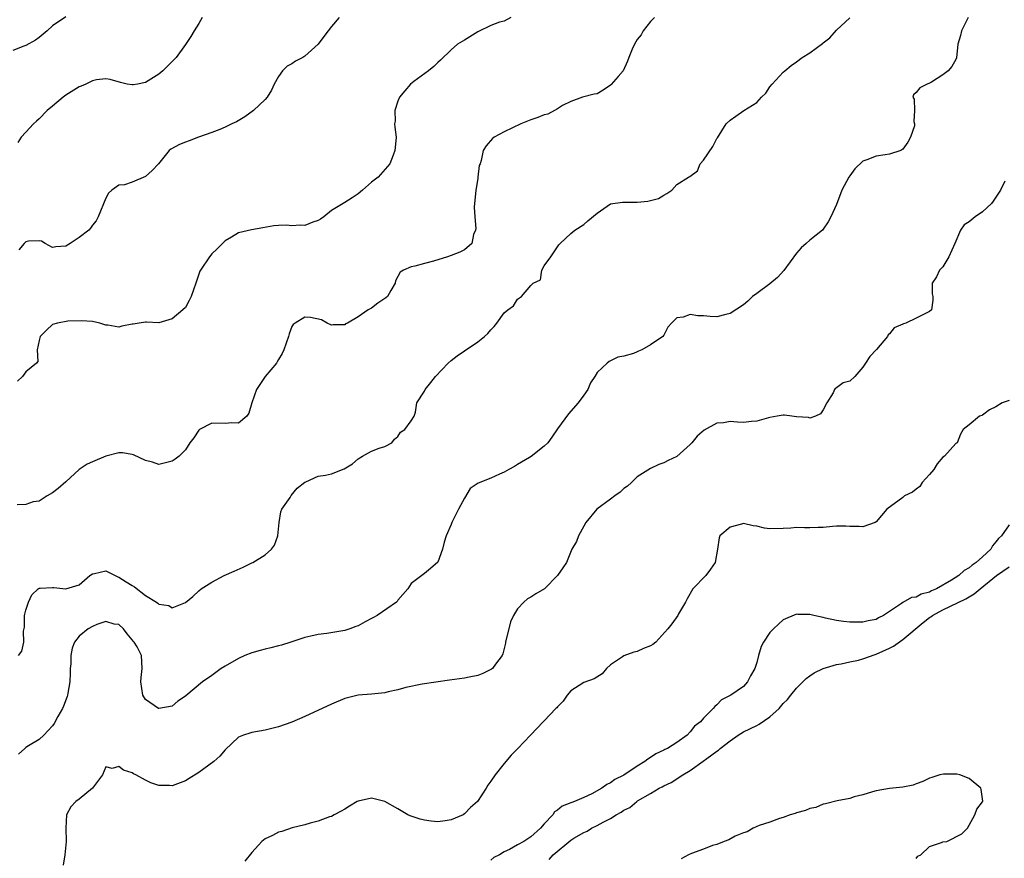
# Model space of a CAD drawing. Units: inches. Extents: x 2550000 to 2553000, y 1551000 to 1554000.
# Drawn here: x 2550146 to 2550294, y 1552754 to 1552881 of the extents above; entities that cross this region are included whole.
import ezdxf

# ---------------------------------------------------------------- set-up
doc = ezdxf.new("R2010")
doc.units = ezdxf.units.IN
doc.header["$MEASUREMENT"] = 0
doc.layers.add('LD25501551_2ft', color=21, linetype='Continuous')

msp = doc.modelspace()

# ---------------------------------------------------------------- linework, layer by layer
at = {"layer": 'LD25501551_2ft'}
for points, elevation in [([(2550153, 1552881.11), (2550151, 1552879.75), (2550150.21, 1552879), (2550149, 1552878.01), (2550148.42, 1552877.58), (2550147, 1552876.8), (2550146.7, 1552876.7), (2550145, 1552876.05)], 7212), ([(2550241.63, 1552881), (2550241, 1552880.4), (2550239.93, 1552879), (2550239.6, 1552878.4), (2550239, 1552877.69), (2550238.58, 1552877), (2550238.24, 1552876.24), (2550237.76, 1552875), (2550237.57, 1552874.43), (2550236.9, 1552873), (2550236.13, 1552872.13), (2550235.09, 1552870.91), (2550235, 1552870.84), (2550233.9, 1552870.1), (2550233, 1552869.54), (2550232.55, 1552869.45), (2550230.78, 1552869), (2550229, 1552868.38), (2550227.75, 1552867.75), (2550227, 1552867.26), (2550226.55, 1552867), (2550225.54, 1552866.46), (2550225, 1552866.35), (2550224.05, 1552865.95), (2550223, 1552865.63), (2550221.51, 1552865), (2550219, 1552863.8), (2550217.46, 1552863), (2550217.21, 1552862.79), (2550216.29, 1552861.71), (2550215.81, 1552861), (2550215.51, 1552859.51), (2550215.35, 1552859), (2550215.24, 1552858.75), (2550215.04, 1552857), (2550215, 1552856.8), (2550214.73, 1552855), (2550214.47, 1552852.47), (2550214.55, 1552851), (2550214.73, 1552849.27), (2550214.66, 1552849), (2550214.35, 1552848.35), (2550214.11, 1552847), (2550213, 1552846.02), (2550212.31, 1552845.69), (2550211, 1552845.18), (2550210.47, 1552845), (2550208.35, 1552844.35), (2550207, 1552843.98), (2550205.56, 1552843.56), (2550205, 1552843.46), (2550203.82, 1552843), (2550203.31, 1552842.69), (2550202.64, 1552841.36), (2550202.56, 1552841), (2550201.91, 1552839.91), (2550201.4, 1552839), (2550201.17, 1552838.83), (2550199.98, 1552838.02), (2550199, 1552837.27), (2550198.51, 1552837), (2550197, 1552835.98), (2550195.41, 1552835), (2550195.12, 1552834.88), (2550195, 1552834.73), (2550193.26, 1552834.74), (2550193, 1552834.7), (2550192.32, 1552835), (2550191.51, 1552835.51), (2550189.85, 1552835.85), (2550189, 1552835.89), (2550187.5, 1552835), (2550187.2, 1552834.8), (2550187, 1552834.51), (2550186.6, 1552833.4), (2550186.51, 1552833), (2550185.83, 1552831), (2550185.58, 1552830.42), (2550185, 1552829.52), (2550184.83, 1552829.17), (2550184.71, 1552829), (2550183.02, 1552826.98), (2550182.21, 1552825.79), (2550181.72, 1552825), (2550180.99, 1552823), (2550180.53, 1552821.47), (2550180.25, 1552821), (2550179, 1552819.97), (2550177.99, 1552819.99), (2550177, 1552819.92), (2550175, 1552819.96), (2550173.1, 1552819), (2550173, 1552818.92), (2550172.26, 1552817.74), (2550171.67, 1552817), (2550171, 1552815.92), (2550170.05, 1552815), (2550169.46, 1552814.54), (2550169, 1552814.24), (2550167, 1552813.72), (2550166.06, 1552814.06), (2550165, 1552814.32), (2550163.19, 1552815.19), (2550163, 1552815.25), (2550161.51, 1552815.51), (2550161, 1552815.47), (2550159, 1552814.98), (2550157, 1552814.15), (2550156.21, 1552813.79), (2550155.02, 1552813), (2550153, 1552811.14), (2550151.86, 1552810.14), (2550151, 1552809.47), (2550150.21, 1552809), (2550149, 1552808.2), (2550148.09, 1552808.09), (2550147, 1552807.7), (2550145.68, 1552807.68)], 7204), ([(2550220.01, 1552881), (2550219, 1552880.44), (2550218.3, 1552880.3), (2550217, 1552879.8), (2550215.11, 1552878.89), (2550215, 1552878.86), (2550213, 1552877.62), (2550211.94, 1552877), (2550211, 1552876.13), (2550209.41, 1552874.59), (2550209, 1552874.24), (2550208.38, 1552873.62), (2550207.6, 1552873), (2550205.39, 1552871.39), (2550204.88, 1552871), (2550204.01, 1552869.99), (2550203.21, 1552869), (2550203, 1552868.44), (2550202.51, 1552867), (2550202.59, 1552865.41), (2550202.5, 1552865), (2550202.51, 1552864.51), (2550202.75, 1552863), (2550202.57, 1552861.43), (2550202.55, 1552861), (2550202.28, 1552860.28), (2550201.77, 1552859), (2550200, 1552857), (2550199, 1552856.25), (2550197.65, 1552855), (2550197, 1552854.46), (2550196.11, 1552853.89), (2550195, 1552853.16), (2550193, 1552851.97), (2550191.82, 1552851), (2550191.34, 1552850.66), (2550191, 1552850.47), (2550190.2, 1552850.2), (2550189, 1552849.72), (2550188.26, 1552849.74), (2550187, 1552849.64), (2550186.24, 1552849.77), (2550185, 1552849.69), (2550184.33, 1552849.67), (2550182.67, 1552849.34), (2550180.94, 1552849.06), (2550179, 1552848.6), (2550177.93, 1552847.93), (2550177, 1552847.41), (2550176.58, 1552847), (2550175.8, 1552846.2), (2550175, 1552845.46), (2550174.61, 1552845), (2550173.26, 1552843), (2550173.17, 1552842.83), (2550172.69, 1552841.31), (2550172.56, 1552841), (2550171.89, 1552839), (2550171.56, 1552838.44), (2550171, 1552837.37), (2550170.63, 1552837), (2550169, 1552835.64), (2550167, 1552835.07), (2550165.17, 1552835.17), (2550165, 1552835.13), (2550164.04, 1552835), (2550163.15, 1552834.85), (2550163, 1552834.84), (2550161.45, 1552834.55), (2550161, 1552834.41), (2550159.31, 1552834.69), (2550159, 1552834.7), (2550158.1, 1552835), (2550157, 1552835.26), (2550155.38, 1552835.38), (2550153.29, 1552835.29), (2550151.77, 1552835), (2550151, 1552834.79), (2550150.07, 1552833.93), (2550149.14, 1552833), (2550149, 1552832.41), (2550148.71, 1552831), (2550148.79, 1552829.21), (2550148.61, 1552829), (2550147, 1552827.69), (2550146.46, 1552827), (2550145.75, 1552826.25)], 7206), ([(2550173.55, 1552881), (2550173, 1552880.13), (2550172.31, 1552879), (2550171.84, 1552878.16), (2550171, 1552876.94), (2550169.59, 1552875), (2550169.33, 1552874.67), (2550169, 1552874.37), (2550168.32, 1552873.68), (2550167.62, 1552873), (2550167, 1552872.5), (2550165, 1552871.24), (2550163.8, 1552871), (2550163.12, 1552870.88), (2550163, 1552870.86), (2550162.26, 1552871), (2550161.25, 1552871.25), (2550159.7, 1552871.7), (2550159, 1552871.8), (2550157.64, 1552871.64), (2550157, 1552871.5), (2550156.02, 1552871), (2550155.31, 1552870.69), (2550155, 1552870.57), (2550153, 1552869.31), (2550152.58, 1552869), (2550151, 1552867.69), (2550150.21, 1552867), (2550149, 1552865.77), (2550148.58, 1552865.42), (2550148.14, 1552865), (2550147, 1552863.75), (2550146.26, 1552863), (2550145.78, 1552862.22)], 7210), ([(2550288.85, 1552881), (2550287.82, 1552879), (2550287.69, 1552878.31), (2550287.29, 1552877), (2550287.07, 1552874.93), (2550287, 1552874.69), (2550286.38, 1552873.62), (2550285.8, 1552873), (2550285, 1552872.37), (2550283.3, 1552871.3), (2550283, 1552871.14), (2550282.64, 1552871), (2550281.55, 1552870.45), (2550281, 1552869.74), (2550280.62, 1552869.38), (2550280.48, 1552869), (2550280.71, 1552868.71), (2550280.75, 1552867), (2550280.65, 1552865.35), (2550280.76, 1552865), (2550280.73, 1552864.73), (2550280.16, 1552863), (2550279.75, 1552862.25), (2550279, 1552861.19), (2550278.69, 1552861), (2550277, 1552860.44), (2550276.33, 1552860.33), (2550275, 1552860.16), (2550273.59, 1552859.59), (2550273, 1552859.41), (2550271.77, 1552858.23), (2550271, 1552857.2), (2550270.86, 1552857), (2550269.8, 1552855), (2550269, 1552852.87), (2550268.18, 1552851), (2550267.76, 1552850.24), (2550267, 1552849.13), (2550266.88, 1552849), (2550265, 1552847.48), (2550264.44, 1552847), (2550263.68, 1552846.32), (2550263, 1552845.56), (2550261.07, 1552842.93), (2550260.12, 1552841.88), (2550259, 1552840.94), (2550257, 1552839.48), (2550256.38, 1552839), (2550255.68, 1552838.32), (2550255, 1552837.77), (2550253, 1552836.48), (2550252.33, 1552836.33), (2550251, 1552835.98), (2550250.01, 1552836.01), (2550249, 1552836.1), (2550248.12, 1552836.12), (2550247, 1552836.31), (2550245.93, 1552835.93), (2550245, 1552835.8), (2550244.19, 1552835), (2550243.63, 1552834.38), (2550243, 1552833.18), (2550242.89, 1552833), (2550241, 1552831.72), (2550239.71, 1552831), (2550239.19, 1552830.81), (2550239, 1552830.69), (2550238.44, 1552830.44), (2550237, 1552830.02), (2550236.12, 1552829.88), (2550234.8, 1552829.21), (2550234.5, 1552829), (2550233, 1552827.58), (2550232.64, 1552827), (2550231.99, 1552826.01), (2550231.6, 1552825), (2550231, 1552824.15), (2550230.13, 1552823), (2550228.65, 1552821.35), (2550227, 1552819.08), (2550226.17, 1552817.83), (2550225.55, 1552817), (2550225, 1552816.47), (2550223.07, 1552814.93), (2550222.78, 1552814.78), (2550221, 1552813.75), (2550220.55, 1552813.45), (2550219.7, 1552813), (2550219, 1552812.6), (2550218.29, 1552812.29), (2550217, 1552811.69), (2550215.06, 1552810.94), (2550213.89, 1552810.11), (2550213, 1552808.68), (2550212.11, 1552807), (2550211.1, 1552805), (2550211, 1552804.7), (2550210.26, 1552803), (2550209.95, 1552802.05), (2550209.72, 1552801), (2550209, 1552799.03), (2550207.9, 1552798.1), (2550207, 1552797.3), (2550205, 1552795.81), (2550204.47, 1552795), (2550203, 1552793.29), (2550202.89, 1552793.11), (2550202.76, 1552793), (2550199.85, 1552791), (2550199.31, 1552790.69), (2550199, 1552790.54), (2550198.06, 1552790.06), (2550197, 1552789.47), (2550196.67, 1552789.33), (2550195.74, 1552789), (2550195, 1552788.76), (2550192.29, 1552788.29), (2550191, 1552788.16), (2550189.88, 1552787.88), (2550189, 1552787.7), (2550186.88, 1552787), (2550185.45, 1552786.55), (2550185, 1552786.44), (2550183.88, 1552786.12), (2550183, 1552785.94), (2550182.28, 1552785.72), (2550181, 1552785.4), (2550179.93, 1552785), (2550179, 1552784.55), (2550177, 1552783.39), (2550176.39, 1552783), (2550175, 1552781.96), (2550173.6, 1552781), (2550171.07, 1552778.93), (2550171, 1552778.85), (2550169.88, 1552778.12), (2550169, 1552777.33), (2550167, 1552776.98), (2550166.95, 1552777), (2550165, 1552778.36), (2550164.58, 1552779), (2550164.31, 1552781), (2550164.32, 1552781.68), (2550164.51, 1552783), (2550164.37, 1552785), (2550163.74, 1552786.26), (2550163.3, 1552787), (2550163.14, 1552787.14), (2550163, 1552787.36), (2550162.24, 1552788.24), (2550161.68, 1552789), (2550161, 1552789.63), (2550160.28, 1552789.72), (2550159, 1552790.08), (2550157.65, 1552789.65), (2550157, 1552789.37), (2550156.37, 1552789), (2550155, 1552787.88), (2550154.31, 1552787), (2550153.94, 1552786.06), (2550153.78, 1552785), (2550153.74, 1552783.74), (2550153.68, 1552783), (2550153.67, 1552782.33), (2550153.6, 1552781), (2550153.3, 1552779.3), (2550153.27, 1552779), (2550153.21, 1552778.79), (2550152.67, 1552777.33), (2550152.51, 1552777), (2550151.82, 1552775.82), (2550151.25, 1552774.75), (2550151, 1552774.38), (2550149.67, 1552773), (2550149, 1552772.36), (2550147.39, 1552771.39), (2550147, 1552771.14), (2550146.83, 1552771), (2550145.88, 1552770.12)], 7200), ([(2550145.89, 1552785), (2550146.39, 1552785.61), (2550146.68, 1552787), (2550146.62, 1552788.62), (2550146.77, 1552789.23), (2550146.8, 1552791), (2550147, 1552791.79), (2550147.36, 1552793), (2550147.9, 1552794.1), (2550148.82, 1552795), (2550149, 1552795.14), (2550149.12, 1552795.12), (2550151, 1552795.24), (2550151.22, 1552795.22), (2550153, 1552795), (2550155, 1552795.64), (2550156.63, 1552797), (2550157, 1552797.29), (2550157.33, 1552797.33), (2550159, 1552797.72), (2550160.43, 1552797), (2550160.82, 1552796.82), (2550161, 1552796.79), (2550162.08, 1552796.08), (2550163, 1552795.52), (2550163.34, 1552795.34), (2550165, 1552794.03), (2550166.63, 1552793), (2550166.85, 1552792.85), (2550167, 1552792.71), (2550168.49, 1552792.49), (2550169, 1552792.15), (2550171, 1552792.98), (2550172.12, 1552793.88), (2550173, 1552794.73), (2550173.36, 1552795), (2550175, 1552796.03), (2550176.84, 1552797), (2550178.34, 1552797.66), (2550179.71, 1552798.29), (2550181, 1552798.91), (2550181.17, 1552799), (2550183, 1552800.12), (2550183.95, 1552801), (2550184.39, 1552801.61), (2550184.92, 1552803), (2550185.12, 1552805), (2550185.37, 1552806.63), (2550185.54, 1552807), (2550186.77, 1552808.77), (2550186.94, 1552809.06), (2550187.85, 1552810.15), (2550189, 1552811.09), (2550189.12, 1552811.12), (2550191, 1552811.99), (2550192.11, 1552812.11), (2550193, 1552812.35), (2550194.92, 1552813.08), (2550196.15, 1552813.85), (2550197, 1552814.59), (2550197.68, 1552815), (2550199, 1552815.74), (2550200.17, 1552816.17), (2550201, 1552816.44), (2550202.08, 1552817), (2550202.48, 1552817.52), (2550203, 1552817.95), (2550203.38, 1552818.62), (2550204.04, 1552819), (2550205, 1552820.28), (2550205.46, 1552821), (2550205.62, 1552821.62), (2550205.84, 1552823), (2550207, 1552824.77), (2550207.08, 1552825), (2550207.94, 1552826.06), (2550208.65, 1552827), (2550210.56, 1552829), (2550211, 1552829.39), (2550211.92, 1552830.08), (2550213, 1552830.85), (2550215, 1552832.17), (2550216.05, 1552833), (2550216.55, 1552833.45), (2550217, 1552833.99), (2550217.5, 1552834.5), (2550217.9, 1552835), (2550219, 1552836.55), (2550219.52, 1552837), (2550220.38, 1552837.62), (2550221, 1552838.64), (2550221.59, 1552839), (2550223, 1552840.68), (2550223.33, 1552841), (2550224.46, 1552841.54), (2550224.67, 1552843), (2550225, 1552843.65), (2550225.99, 1552845), (2550226.42, 1552845.58), (2550227, 1552846.51), (2550227.21, 1552846.79), (2550227.4, 1552847), (2550229, 1552848.49), (2550229.6, 1552849), (2550231, 1552849.84), (2550231.58, 1552850.42), (2550233, 1552851.54), (2550235, 1552852.96), (2550236.78, 1552853.22), (2550237, 1552853.23), (2550239, 1552853.24), (2550240.63, 1552853.37), (2550242.22, 1552853.78), (2550243, 1552854.27), (2550243.47, 1552854.53), (2550244.24, 1552855), (2550245, 1552855.9), (2550246.71, 1552857), (2550246.92, 1552857.08), (2550248.09, 1552857.91), (2550248.49, 1552859), (2550249, 1552859.52), (2550250.38, 1552861.62), (2550251, 1552862.81), (2550251.09, 1552862.91), (2550252.41, 1552865), (2550253, 1552865.57), (2550253.86, 1552866.14), (2550255.04, 1552867), (2550257, 1552868.21), (2550257.74, 1552869), (2550258.37, 1552869.63), (2550259, 1552870.59), (2550259.32, 1552871), (2550261, 1552872.8), (2550261.22, 1552873), (2550262.21, 1552873.79), (2550263, 1552874.36), (2550263.82, 1552875), (2550265, 1552875.71), (2550266.91, 1552877.09), (2550267, 1552877.19), (2550268.03, 1552877.97), (2550269, 1552879.13), (2550271, 1552880.96)], 7202), ([(2550194.13, 1552881), (2550193, 1552879.68), (2550192.48, 1552879), (2550191.86, 1552878.13), (2550191, 1552876.99), (2550189, 1552875.18), (2550188.66, 1552875), (2550187.55, 1552874.45), (2550187, 1552874.04), (2550186.31, 1552873.69), (2550185.62, 1552873), (2550185, 1552872.12), (2550184.35, 1552871), (2550183.94, 1552870.06), (2550183.31, 1552869), (2550183, 1552868.65), (2550181.26, 1552867), (2550179.93, 1552866.07), (2550178.68, 1552865.32), (2550177.98, 1552865), (2550177, 1552864.5), (2550176.18, 1552864.18), (2550175, 1552863.68), (2550172.97, 1552863), (2550171.56, 1552862.44), (2550171, 1552862.26), (2550170.11, 1552861.89), (2550168.8, 1552861.2), (2550168.58, 1552861), (2550166.95, 1552859), (2550166, 1552858), (2550165, 1552857.08), (2550163, 1552856.24), (2550161.84, 1552855.84), (2550161, 1552855.79), (2550159.92, 1552855), (2550159.43, 1552854.57), (2550159, 1552853.8), (2550157.87, 1552851), (2550157.59, 1552850.41), (2550157, 1552849.74), (2550156.71, 1552849.29), (2550156.44, 1552849), (2550155, 1552847.9), (2550153.66, 1552847), (2550153.24, 1552846.76), (2550153, 1552846.57), (2550151.49, 1552846.51), (2550151, 1552846.39), (2550149.9, 1552847), (2550149.33, 1552847.33), (2550149, 1552847.41), (2550147.37, 1552847.37), (2550147, 1552847.26), (2550146.71, 1552847), (2550145.94, 1552846.06)], 7208), ([(2550294.37, 1552856.37), (2550293.7, 1552855), (2550292.62, 1552853.38), (2550292.32, 1552853), (2550291, 1552851.75), (2550289.87, 1552851), (2550289, 1552850.28), (2550288.21, 1552849.79), (2550287.66, 1552849), (2550286.81, 1552847), (2550285.9, 1552845), (2550285, 1552843.5), (2550284.53, 1552843), (2550284.04, 1552841.96), (2550283.43, 1552841), (2550283.43, 1552839.43), (2550283.52, 1552839), (2550283.51, 1552838.49), (2550283.33, 1552837), (2550283, 1552836.75), (2550281, 1552835.77), (2550279.46, 1552835), (2550279.1, 1552834.9), (2550279, 1552834.84), (2550277.7, 1552834.3), (2550277, 1552833.42), (2550276.77, 1552833.23), (2550276.68, 1552833), (2550275.04, 1552831.04), (2550274.02, 1552829.98), (2550273.36, 1552829), (2550273, 1552828.36), (2550271.75, 1552827), (2550271, 1552826.29), (2550270, 1552826), (2550269, 1552825.25), (2550268.82, 1552825.18), (2550268.72, 1552825), (2550268.52, 1552824.52), (2550267.57, 1552823), (2550267, 1552821.95), (2550266.62, 1552821.38), (2550265.83, 1552821), (2550265, 1552820.72), (2550264.79, 1552820.79), (2550263, 1552820.9), (2550262.28, 1552821), (2550261.18, 1552821.18), (2550261, 1552821.18), (2550260.09, 1552821), (2550259, 1552820.82), (2550258.76, 1552820.76), (2550257, 1552820.23), (2550256.2, 1552820.2), (2550255, 1552820.07), (2550254.1, 1552820.1), (2550253, 1552820.19), (2550252.01, 1552820.01), (2550251, 1552819.97), (2550249.09, 1552818.91), (2550248.03, 1552817.97), (2550247.24, 1552817), (2550247, 1552816.73), (2550245, 1552814.95), (2550243.68, 1552814.32), (2550243, 1552813.97), (2550242.28, 1552813.72), (2550241, 1552813.14), (2550239, 1552811.89), (2550238.14, 1552811), (2550237.54, 1552810.46), (2550237, 1552810.12), (2550236.44, 1552809.56), (2550235.65, 1552809), (2550235, 1552808.5), (2550232.93, 1552807), (2550231.26, 1552805), (2550231, 1552804.45), (2550230.18, 1552803), (2550229.85, 1552802.15), (2550229.15, 1552801), (2550228.37, 1552799), (2550227.83, 1552798.17), (2550227.03, 1552797), (2550225.04, 1552795), (2550223.73, 1552794.27), (2550223, 1552793.75), (2550222.5, 1552793.5), (2550221.95, 1552793), (2550221, 1552792.01), (2550220.38, 1552791), (2550219.96, 1552790.04), (2550219.68, 1552789), (2550219.26, 1552787.26), (2550219.2, 1552787), (2550219.18, 1552786.82), (2550218.78, 1552785.22), (2550218.66, 1552785), (2550217.68, 1552783.68), (2550217.24, 1552783), (2550217.1, 1552782.9), (2550215.75, 1552782.25), (2550215, 1552781.99), (2550213.72, 1552781.72), (2550213, 1552781.55), (2550210.75, 1552781.25), (2550206.64, 1552780.64), (2550204.16, 1552780.16), (2550203, 1552779.83), (2550201.5, 1552779.5), (2550201, 1552779.37), (2550199, 1552779.16), (2550197.01, 1552778.99), (2550195.39, 1552778.61), (2550195, 1552778.49), (2550193, 1552777.65), (2550189, 1552775.82), (2550187, 1552774.95), (2550185, 1552774.25), (2550183, 1552773.73), (2550181, 1552773.37), (2550180.7, 1552773.3), (2550179.77, 1552773), (2550179, 1552772.67), (2550177, 1552770.8), (2550176.19, 1552769.81), (2550175.28, 1552769), (2550173, 1552767.35), (2550171.55, 1552766.45), (2550171, 1552766.13), (2550169, 1552765.37), (2550168.61, 1552765.39), (2550167, 1552765.41), (2550165.8, 1552765.8), (2550165, 1552766.19), (2550163.52, 1552767), (2550163.17, 1552767.17), (2550163, 1552767.3), (2550161.7, 1552767.7), (2550161, 1552768.29), (2550159.98, 1552767.98), (2550159, 1552768.21), (2550158.54, 1552767), (2550157, 1552765), (2550155, 1552763.35), (2550154.51, 1552763), (2550153.78, 1552762.22), (2550153.11, 1552761), (2550152.99, 1552759), (2550153.05, 1552757), (2550152.84, 1552755), (2550152.59, 1552753.41)], 7198), ([(2550295, 1552823.36), (2550293.94, 1552823), (2550293, 1552822.42), (2550292.05, 1552821.95), (2550291, 1552821.14), (2550290.87, 1552821.13), (2550290.55, 1552821), (2550289, 1552819.72), (2550288.08, 1552819), (2550287.69, 1552818.31), (2550287.18, 1552817), (2550287, 1552816.91), (2550285.25, 1552815), (2550285, 1552814.83), (2550284.19, 1552813.81), (2550283.64, 1552813), (2550283, 1552812.22), (2550281.91, 1552811), (2550281.57, 1552810.43), (2550281, 1552810.03), (2550280.43, 1552809.57), (2550279.26, 1552809), (2550279, 1552808.78), (2550276.58, 1552807), (2550275, 1552805.1), (2550274.84, 1552805), (2550273, 1552804.34), (2550272.42, 1552804.42), (2550271, 1552804.41), (2550270.44, 1552804.44), (2550269, 1552804.45), (2550268.42, 1552804.42), (2550267, 1552804.27), (2550266.26, 1552804.26), (2550265, 1552804.2), (2550264.2, 1552804.2), (2550263, 1552804.24), (2550262.16, 1552804.16), (2550261, 1552804.09), (2550259, 1552804.03), (2550258.17, 1552804.17), (2550257, 1552804.43), (2550256.48, 1552804.48), (2550255, 1552804.83), (2550254.73, 1552804.73), (2550253, 1552804.31), (2550251.47, 1552803), (2550251.33, 1552802.67), (2550251.11, 1552801), (2550250.75, 1552799), (2550250.04, 1552797.96), (2550249.32, 1552797), (2550247.37, 1552795), (2550246.51, 1552793.49), (2550246.28, 1552793), (2550245.25, 1552791.25), (2550245.13, 1552791), (2550244.23, 1552789.77), (2550243.62, 1552789), (2550241.84, 1552787), (2550241.35, 1552786.65), (2550241, 1552786.43), (2550239.97, 1552786.03), (2550239, 1552785.56), (2550238.5, 1552785.5), (2550237, 1552784.95), (2550236.78, 1552784.78), (2550235, 1552783.59), (2550234.37, 1552783), (2550233.76, 1552782.24), (2550232.54, 1552781.46), (2550231, 1552780.91), (2550229, 1552779.68), (2550228.45, 1552779), (2550227.88, 1552778.12), (2550227, 1552777.27), (2550226.9, 1552777.1), (2550226.78, 1552777), (2550225, 1552775.13), (2550224.85, 1552775), (2550223.96, 1552774.04), (2550222.93, 1552773), (2550221.05, 1552771), (2550220.03, 1552769.97), (2550219, 1552768.74), (2550217.63, 1552767), (2550217, 1552766.07), (2550216.54, 1552765.46), (2550216.28, 1552765), (2550214.96, 1552763), (2550213.92, 1552762.08), (2550213, 1552761.14), (2550212.79, 1552761), (2550211, 1552760.23), (2550210.09, 1552760.09), (2550209, 1552759.96), (2550208.02, 1552760.02), (2550207, 1552760.18), (2550206.32, 1552760.32), (2550204.83, 1552760.83), (2550204.48, 1552761), (2550203, 1552761.9), (2550201, 1552763), (2550199.42, 1552763.42), (2550199, 1552763.51), (2550197, 1552763.07), (2550196.86, 1552763), (2550195.69, 1552762.31), (2550195, 1552761.85), (2550194.47, 1552761.53), (2550193.42, 1552761), (2550193, 1552760.76), (2550192.68, 1552760.68), (2550191, 1552760.04), (2550189.76, 1552759.76), (2550189, 1552759.51), (2550187.05, 1552759.05), (2550185.5, 1552758.5), (2550185, 1552758.39), (2550184.09, 1552757.91), (2550183, 1552757.4), (2550182.51, 1552757), (2550181, 1552755.33), (2550179.97, 1552754.03)], 7196), ([(2550295, 1552804.63), (2550293.86, 1552803), (2550293.4, 1552802.6), (2550293, 1552802.07), (2550292.51, 1552801.49), (2550292.23, 1552801), (2550291, 1552799.83), (2550290.04, 1552799), (2550289.41, 1552798.59), (2550289, 1552798.19), (2550288.22, 1552797.78), (2550287.41, 1552797), (2550286.32, 1552796.32), (2550284.05, 1552795), (2550283.31, 1552794.69), (2550283, 1552794.51), (2550281.78, 1552794.22), (2550281, 1552793.76), (2550280.28, 1552793.72), (2550279, 1552792.96), (2550278.82, 1552792.82), (2550277, 1552791.62), (2550276.11, 1552791), (2550275.35, 1552790.65), (2550275, 1552790.41), (2550273.79, 1552790.21), (2550273, 1552789.99), (2550271.99, 1552790.01), (2550271, 1552790), (2550270.09, 1552790.09), (2550269, 1552790.24), (2550267.38, 1552790.62), (2550267, 1552790.69), (2550265.62, 1552791), (2550265, 1552791.17), (2550263.17, 1552791.17), (2550263, 1552791.18), (2550261, 1552790.33), (2550260.29, 1552789.71), (2550259.54, 1552789), (2550259, 1552788.42), (2550258.01, 1552787), (2550257.69, 1552786.31), (2550257.28, 1552785), (2550257, 1552783.92), (2550256.72, 1552783), (2550256.07, 1552781.93), (2550255.59, 1552781), (2550255, 1552780.33), (2550253.13, 1552779), (2550251.71, 1552778.29), (2550251, 1552777.57), (2550250.68, 1552777.32), (2550250.47, 1552777), (2550249, 1552775.55), (2550248.53, 1552775), (2550247.66, 1552774.34), (2550247, 1552773.49), (2550246.51, 1552773), (2550245, 1552771.9), (2550243.55, 1552771), (2550243.17, 1552770.83), (2550243, 1552770.71), (2550241.8, 1552770.2), (2550241, 1552769.61), (2550240.6, 1552769.4), (2550240.17, 1552769), (2550239, 1552768.3), (2550237, 1552766.98), (2550235.66, 1552766.34), (2550235, 1552765.82), (2550234.42, 1552765.58), (2550233.7, 1552765), (2550232.17, 1552764.17), (2550231, 1552763.63), (2550229.59, 1552763), (2550229.15, 1552762.85), (2550229, 1552762.78), (2550227.71, 1552762.29), (2550227, 1552761.72), (2550226.57, 1552761.43), (2550226.32, 1552761), (2550225, 1552759.62), (2550224.47, 1552759), (2550223, 1552757.69), (2550221.94, 1552757), (2550221, 1552756.46), (2550219.79, 1552755.79), (2550219, 1552755.44), (2550218.29, 1552755), (2550217.45, 1552754.55), (2550217, 1552754.17)], 7194), ([(2550225.74, 1552754.26), (2550226.35, 1552755), (2550229, 1552757.18), (2550229.47, 1552757.47), (2550231, 1552758.34), (2550231.48, 1552758.52), (2550232.15, 1552759), (2550233, 1552759.37), (2550233.88, 1552759.88), (2550235, 1552760.44), (2550235.83, 1552761), (2550236.6, 1552761.4), (2550237, 1552761.69), (2550237.89, 1552762.11), (2550238.96, 1552763), (2550239.07, 1552763.08), (2550241, 1552764.2), (2550242.32, 1552765), (2550242.77, 1552765.23), (2550243, 1552765.37), (2550244.12, 1552765.88), (2550245.86, 1552767), (2550247, 1552767.68), (2550248.94, 1552769.06), (2550249.48, 1552769.48), (2550251, 1552770.58), (2550251.26, 1552770.74), (2550251.51, 1552771), (2550253, 1552772.14), (2550254.22, 1552773), (2550255, 1552773.47), (2550257, 1552774.46), (2550257.38, 1552774.62), (2550259, 1552775.76), (2550260.4, 1552777), (2550261, 1552777.74), (2550261.63, 1552778.37), (2550262.15, 1552779), (2550263, 1552780.07), (2550263.96, 1552781), (2550264.47, 1552781.53), (2550265, 1552781.92), (2550265.64, 1552782.36), (2550267, 1552783.03), (2550269, 1552783.63), (2550269.73, 1552783.73), (2550271, 1552784.05), (2550272.3, 1552784.3), (2550273, 1552784.5), (2550274.85, 1552785.15), (2550275, 1552785.18), (2550277, 1552786.09), (2550277.61, 1552786.39), (2550279, 1552787.38), (2550282.04, 1552789.96), (2550283, 1552790.69), (2550283.2, 1552790.8), (2550283.44, 1552791), (2550285, 1552791.86), (2550288.47, 1552793.53), (2550289.74, 1552794.26), (2550290.62, 1552795), (2550293.09, 1552797), (2550295, 1552798.35)], 7192), ([(2550281, 1552754.43), (2550281.23, 1552754.77), (2550281.69, 1552755), (2550283, 1552756.22), (2550284.82, 1552756.82), (2550285, 1552756.91), (2550285.6, 1552757), (2550287.88, 1552758.12), (2550288.74, 1552759), (2550289, 1552759.44), (2550289.84, 1552761), (2550290.16, 1552761.84), (2550291, 1552762.94), (2550291.04, 1552763.04), (2550290.8, 1552764.8), (2550290.74, 1552765), (2550289, 1552766.46), (2550287.6, 1552767), (2550287.11, 1552767.11), (2550285.1, 1552767.1), (2550284.55, 1552767), (2550283.38, 1552766.62), (2550283, 1552766.53), (2550282, 1552766), (2550281, 1552765.68), (2550280.53, 1552765.47), (2550279, 1552765.18), (2550277, 1552764.94), (2550275, 1552764.61), (2550274.45, 1552764.45), (2550273, 1552764), (2550271.69, 1552763.69), (2550271, 1552763.48), (2550269.12, 1552763.12), (2550267.37, 1552762.63), (2550267, 1552762.58), (2550265.88, 1552762.12), (2550265, 1552761.95), (2550264.36, 1552761.64), (2550263, 1552761.3), (2550262.8, 1552761.2), (2550262.04, 1552761), (2550261, 1552760.62), (2550260.45, 1552760.45), (2550259, 1552759.87), (2550257.38, 1552759.38), (2550256.49, 1552759), (2550255.55, 1552758.45), (2550255, 1552758.3), (2550253.77, 1552757.77), (2550252.79, 1552757.21), (2550252.09, 1552757), (2550251, 1552756.53), (2550250.36, 1552756.36), (2550249, 1552755.82), (2550247.2, 1552755.2), (2550246.72, 1552755), (2550245.64, 1552754.36)], 7192)]:
    msp.add_lwpolyline(points, dxfattribs=dict(at, elevation=elevation))

doc.saveas('drawing.dxf')
